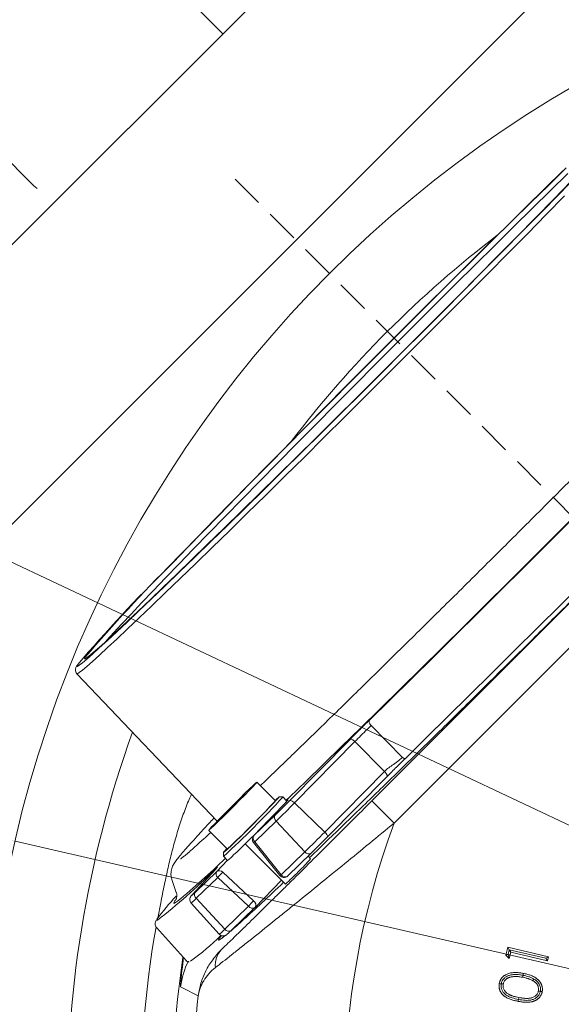
# Model space of a CAD drawing. Extents: x -3902 to -1359, y -1256 to 1991.
# Drawn here: x -3560 to -3457, y -623 to -436 of the extents above; entities that cross this region are included whole.
import ezdxf

# ---------------------------------------------------------------- set-up
doc = ezdxf.new("R2010")
doc.units = 0
doc.header["$LTSCALE"] = 5
doc.linetypes.add('HIDDEN', pattern=[1.905, 1.27, -0.635])
doc.layers.add('Bemaßungen(Brunner)', color=7, linetype='Continuous', lineweight=25)
doc.layers.add('SLD-0', color=7, linetype='Continuous')
doc.styles.add('Brunner 2014', font='arial.ttf', dxfattribs={"height": 35})
doc.dimstyles.new('Brunner 2014', dxfattribs={"dimscale": 5, "dimtxt": 35, "dimasz": 5, "dimexe": 3.175, "dimexo": 0, "dimgap": 0.762, "dimtad": 1, "dimdec": 0, "dimrnd": 1e-08, "dimtxsty": 'Brunner 2014', "dimcen": 0.09, "dimdle": 10, "dimclrd": 7, "dimclre": 7, "dimclrt": 7, "dimadec": 1, "dimazin": 2, "dimtfac": 0.666667, "dimtdec": 0, "dimtmove": 0, "dimatfit": 3, "dimldrblk": 'Filled-1', "dimfxl": 1, "dimtolj": 1, "dimlwd": 5, "dimlwe": 5, "dimarcsym": 0})
doc.dimstyles.new('STANDARD-Brunner-IIGroßer Text', dxfattribs={"dimscale": 5, "dimtxt": 35, "dimasz": 5, "dimexe": 3.175, "dimexo": 0, "dimgap": 0.762, "dimtad": 1, "dimdec": 0, "dimrnd": 1e-08, "dimtxsty": 'Brunner 2014', "dimcen": 0.09, "dimdle": 10, "dimclrd": 7, "dimclre": 7, "dimclrt": 7, "dimadec": 1, "dimazin": 2, "dimtfac": 0.666667, "dimtdec": 0, "dimtmove": 0, "dimatfit": 3, "dimldrblk": 'Filled-1', "dimfxl": 1, "dimtolj": 1, "dimlwd": 5, "dimlwe": 5, "dimarcsym": 0})

# ---------------------------------------------------------------- blocks, each defined once
blk = doc.blocks.new('*D128')
at = {"layer": 'Defpoints', "color": 0, "lineweight": 5, "transparency": 16777216}
for p in [(-3424.41, -604.04), (-3261.62, -680.84)]:
    blk.add_point(p, dxfattribs=at)
at = {"layer": 'SLD-0', "color": 7, "lineweight": 5, "transparency": 16777216}
for p, q in [((-3901.65, -378.9), (-3447.02, -593.37)), ((-3261.62, -680.84), (-3424.41, -604.04)), ((-3239.01, -691.5), (-3216.4, -702.17))]:
    blk.add_line(p, q, dxfattribs=at)
for points in [[(-3445.25, -589.6), (-3448.8, -597.14), (-3424.41, -604.04)], [(-3237.23, -687.74), (-3240.79, -695.27), (-3261.62, -680.84)]]:
    blk.add_solid(points, dxfattribs=at)
at = {"layer": 'SLD-0', "color": 1, "lineweight": 9, "transparency": 16777216, "insert": (-3880.49, -342.98), "char_height": 35, "attachment_point": 1, "rotation": 334.7438, "style": 'Brunner 2014'}
blk.add_mtext('\\A1;%%C160/180/200', dxfattribs=at)
blk = doc.blocks.new('Filled-1')
at = {"color": 0}
for p, q in [((0, 0), (-1, 0.1667)), ((-1, 0.1667), (-1, -0.1667)), ((-1, 0), (0, 0)), ((-1, -0.1667), (0, 0))]:
    blk.add_line(p, q, dxfattribs=at)
at = {"color": 0, "flags": 128}
blk.add_lwpolyline([(-1, -0.1667), (0, 0), (-1, 0.1667), (-1, -0.1667)], dxfattribs=at)
at = {"color": 0}
blk.add_solid([(-1, -0.1667), (0, 0), (-1, 0.1667), (-1, -0.1667)], dxfattribs=at)
blk = doc.blocks.new('*D127')
at = {"layer": 'Defpoints', "color": 0, "lineweight": 5, "transparency": 16777216}
for p in [(-3531.29, -635.71), (-3154.74, -649.16)]:
    blk.add_point(p, dxfattribs=at)
at = {"layer": 'SLD-0', "color": 7, "linetype": 'Continuous', "lineweight": 5, "transparency": 16777216}
for p, q in [((-3853.77, -624.19), (-3556.28, -634.82)), ((-3154.74, -649.16), (-3531.29, -635.71)), ((-3129.76, -650.06), (-3104.77, -650.95))]:
    blk.add_line(p, q, dxfattribs=at)
at = {"layer": 'SLD-0', "color": 7, "lineweight": 5, "transparency": 16777216}
for points in [[(-3556.13, -630.65), (-3556.43, -638.98), (-3531.29, -635.71)], [(-3129.61, -645.89), (-3129.9, -654.22), (-3154.74, -649.16)]]:
    blk.add_solid(points, dxfattribs=at)
at = {"layer": 'SLD-0', "color": 7, "lineweight": 9, "transparency": 16777216, "insert": (-3848.48, -582.85), "char_height": 35, "attachment_point": 1, "rotation": 357.954, "style": 'Brunner 2014'}
blk.add_mtext('\\A1;∅377', dxfattribs=at)
blk = doc.blocks.new('*D105')
at = {"layer": 'Bemaßungen(Brunner)', "color": 7, "linetype": 'Continuous', "lineweight": 5, "transparency": 16777216}
for p, q in [((-3837.55, -528.86), (-3585.7, -586.7)), ((-3124.7, -692.58), (-3561.33, -592.3)), ((-3100.33, -698.18), (-3075.97, -703.77))]:
    blk.add_line(p, q, dxfattribs=at)
at = {"layer": 'Bemaßungen(Brunner)', "color": 7, "lineweight": 5, "transparency": 16777216}
for points in [[(-3584.76, -582.64), (-3586.63, -590.76), (-3561.33, -592.3)], [(-3099.4, -694.11), (-3101.27, -702.24), (-3124.7, -692.58)]]:
    blk.add_solid(points, dxfattribs=at)
at = {"layer": 'Defpoints', "color": 0, "lineweight": 5, "transparency": 16777216}
for p in [(-3561.33, -592.3), (-3124.7, -692.58)]:
    blk.add_point(p, dxfattribs=at)
at = {"layer": 'Bemaßungen(Brunner)', "color": 7, "lineweight": 9, "transparency": 16777216, "insert": (-3772.49, -520.55), "char_height": 35, "attachment_point": 5, "rotation": 347.0649, "style": 'Brunner 2014'}
blk.add_mtext('\\A1;∅448', dxfattribs=at)

msp = doc.modelspace()

# ---------------------------------------------------------------- linework, layer by layer
at = {"color": 7, "linetype": 'Continuous', "lineweight": 9}
for p, q in [((-3621.71, -538.32), (-3464.69, -381.29)), ((-3430.49, -400.4), (-3578.1, -548.01)), ((-3521.72, -438.33), (-3557.08, -402.97)), ((-3557.79, -467.32), (-3582.53, -442.57)), ((-3557.79, -467.32), (-3557.13, -467.87)), ((-3493.3, -584.59), (-3400.86, -492.15)), ((-3396.62, -496.4), (-3489.06, -588.83)), ((-3493.3, -584.59), (-3489.06, -588.83)), ((-3534.15, -606.95), (-3533.58, -604.01)), ((-3533.58, -604.01), (-3533.5, -603.64)), ((-3467.75, -614.02), (-3467.39, -612.5)), ((-3467.39, -612.5), (-3459.64, -614.33)), ((-3467.1, -612.97), (-3467.39, -612.5)), ((-3467.32, -613.9), (-3467.1, -612.97)), ((-3467.1, -612.97), (-3467.1, -612.97)), ((-3460.11, -614.62), (-3467.1, -612.97)), ((-3467.1, -612.97), (-3466.81, -613.44)), ((-3466.81, -613.44), (-3467.1, -614.66)), ((-3459.82, -615.1), (-3466.81, -613.44)), ((-3528.68, -615.12), (-3528.68, -615.12)), ((-3467.32, -613.9), (-3467.75, -614.02)), ((-3467.1, -614.66), (-3467.75, -614.02)), ((-3467.32, -613.9), (-3467.1, -614.66)), ((-3460.11, -614.62), (-3459.64, -614.33)), ((-3460.11, -614.62), (-3459.82, -615.1)), ((-3459.64, -614.33), (-3459.82, -615.1)), ((-3464.47, -617.86), (-3464.46, -617.87)), ((-3465.32, -622.46), (-3465.34, -622.45))]:
    msp.add_line(p, q, dxfattribs=at)
at = {"color": 1, "linetype": 'Continuous', "lineweight": 9}
for p, q in [((-3549.55, -560.35), (-3522.8, -588.47)), ((-3493.44, -570.22), (-3487.46, -576.3)), ((-3509, -584.58), (-3497.47, -572.88)), ((-3496.52, -573.29), (-3508.06, -584.99)), ((-3490.9, -579), (-3496.52, -573.29)), ((-3502.28, -590.54), (-3490.9, -579)), ((-3490.43, -579.99), (-3501.82, -591.54)), ((-3511.7, -584.56), (-3515.23, -581.03)), ((-3517.92, -583.77), (-3517.92, -583.77)), ((-3517.62, -583.39), (-3517.62, -583.39)), ((-3519.53, -585.24), (-3519.46, -585.32)), ((-3519.26, -584.98), (-3519.19, -585.05)), ((-3518.18, -584), (-3518.16, -584.01)), ((-3510.29, -583.86), (-3510.99, -583.86)), ((-3509.51, -584.63), (-3510.28, -583.86)), ((-3509.38, -584.52), (-3509.38, -584.53)), ((-3502.28, -590.54), (-3508.06, -584.99)), ((-3521.56, -587.3), (-3521.55, -587.31)), ((-3521.45, -587.28), (-3521.48, -587.25)), ((-3515.81, -591.22), (-3511.71, -587.27)), ((-3522.13, -587.95), (-3522.12, -587.95)), ((-3512.93, -588.24), (-3515.82, -591.23)), ((-3512.91, -588.22), (-3515.81, -591.22)), ((-3511.53, -588.45), (-3515.63, -592.4)), ((-3506.08, -594.32), (-3511.53, -588.45)), ((-3524.42, -590.22), (-3520.89, -593.76)), ((-3515.82, -591.23), (-3515.81, -591.22)), ((-3517.48, -592.79), (-3509.79, -600.47)), ((-3515.88, -592.55), (-3510.86, -598.84)), ((-3515.63, -592.4), (-3510.61, -598.68)), ((-3521.6, -594.46), (-3521.6, -595.17)), ((-3510.61, -598.68), (-3506.08, -594.32)), ((-3509.38, -598.93), (-3504.86, -594.56)), ((-3504.86, -594.56), (-3504.85, -594.55)), ((-3522.88, -598.05), (-3520.83, -595.93)), ((-3521.6, -595.17), (-3520.82, -595.95)), ((-3504.98, -595.66), (-3505.48, -595.16)), ((-3523.09, -597.62), (-3527.6, -602.54)), ((-3523.06, -597.59), (-3527.57, -602.51)), ((-3526.97, -602.01), (-3522.88, -598.05)), ((-3523.09, -597.62), (-3523.06, -597.59)), ((-3521.74, -598.2), (-3515.86, -603.65)), ((-3531.44, -599.58), (-3530.61, -602.07)), ((-3522.7, -599.23), (-3526.79, -603.18)), ((-3516.82, -604.69), (-3522.7, -599.23)), ((-3515.58, -604.91), (-3510.55, -599.71)), ((-3527.6, -602.54), (-3527.57, -602.51)), ((-3530.75, -603.51), (-3530.86, -603.66)), ((-3527.77, -604.08), (-3522.41, -610.03)), ((-3521.34, -609.05), (-3526.79, -603.18)), ((-3521.34, -609.05), (-3516.82, -604.69)), ((-3520.12, -609.3), (-3515.6, -604.93)), ((-3515.59, -604.92), (-3515.6, -604.93)), ((-3515.58, -604.91), (-3515.59, -604.92)), ((-3534.38, -608.76), (-3528.68, -615.12)), ((-3519.7, -608.89), (-3519.66, -608.93))]:
    msp.add_line(p, q, dxfattribs=at)
at = {"color": 1, "linetype": 'Continuous', "lineweight": 9, "flags": 128}
for points in [[(-3549.47, -558.96), (-3549.44, -558.95), (-3549.1, -558.74), (-3548.51, -558.28), (-3547.67, -557.58), (-3546.59, -556.64), (-3545.28, -555.45), (-3543.74, -554.04), (-3541.97, -552.39), (-3539.99, -550.53), (-3537.79, -548.45), (-3535.4, -546.16), (-3532.81, -543.68), (-3530.05, -541.01), (-3527.12, -538.17), (-3524.02, -535.16), (-3520.79, -532), (-3517.42, -528.71), (-3513.93, -525.28), (-3510.34, -521.75), (-3506.66, -518.11), (-3502.9, -514.4), (-3499.09, -510.61), (-3495.22, -506.77), (-3491.33, -502.9), (-3487.43, -499), (-3483.53, -495.09), (-3479.65, -491.2), (-3475.8, -487.33), (-3472, -483.5), (-3468.26, -479.73), (-3464.61, -476.03), (-3461.04, -472.41), (-3457.59, -468.9), (-3454.26, -465.5)], [(-3456.91, -464.5), (-3460.34, -467.86), (-3463.89, -471.35), (-3467.52, -474.93), (-3471.24, -478.61), (-3475.03, -482.36), (-3478.87, -486.18), (-3482.75, -490.04), (-3486.65, -493.92), (-3490.55, -497.83), (-3494.45, -501.73), (-3498.32, -505.61), (-3502.14, -509.46), (-3505.91, -513.27), (-3509.61, -517.01), (-3513.22, -520.67), (-3516.73, -524.23), (-3520.12, -527.69), (-3523.39, -531.03), (-3526.51, -534.23), (-3529.48, -537.29), (-3532.28, -540.18)], [(-3456.22, -463.88), (-3459.58, -467.18), (-3463.07, -470.6), (-3466.67, -474.14), (-3470.35, -477.77), (-3474.1, -481.49), (-3477.92, -485.28), (-3481.78, -489.11), (-3485.66, -492.99), (-3489.55, -496.88), (-3493.44, -500.77), (-3497.3, -504.65), (-3501.13, -508.49), (-3504.9, -512.29), (-3508.6, -516.03), (-3512.21, -519.7), (-3515.72, -523.26), (-3519.12, -526.72), (-3522.38, -530.06), (-3525.5, -533.26), (-3528.46, -536.31), (-3531.26, -539.2)], [(-3455.9, -464.96), (-3459.23, -468.22), (-3462.67, -471.61), (-3466.22, -475.11), (-3469.86, -478.7), (-3473.58, -482.37), (-3477.34, -486.11), (-3481.16, -489.9), (-3484.99, -493.73), (-3488.84, -497.57), (-3492.68, -501.42), (-3496.5, -505.25), (-3500.28, -509.06), (-3504.01, -512.81), (-3507.66, -516.51), (-3511.23, -520.13), (-3514.7, -523.65), (-3518.06, -527.07), (-3521.28, -530.37), (-3524.37, -533.53), (-3527.3, -536.54), (-3530.06, -539.4)], [(-3548.05, -557.54), (-3547.96, -557.5), (-3547.55, -557.23), (-3546.89, -556.7), (-3545.98, -555.92), (-3544.82, -554.9), (-3543.43, -553.63), (-3541.81, -552.13), (-3539.96, -550.4), (-3537.89, -548.45), (-3535.61, -546.28), (-3533.14, -543.91), (-3530.47, -541.35), (-3527.63, -538.6), (-3524.62, -535.68), (-3521.45, -532.6), (-3518.15, -529.37), (-3514.72, -526), (-3511.18, -522.52), (-3507.54, -518.93), (-3503.82, -515.25), (-3500.03, -511.5), (-3496.19, -507.68), (-3492.32, -503.83), (-3488.43, -499.95), (-3484.54, -496.05), (-3480.66, -492.17), (-3476.81, -488.3), (-3473.01, -484.47), (-3469.28, -480.7), (-3465.62, -477), (-3462.05, -473.38), (-3458.6, -469.87), (-3455.27, -466.47)], [(-3549.55, -560.35), (-3549.46, -560.35), (-3549.11, -560.13), (-3548.51, -559.67), (-3547.67, -558.96), (-3546.58, -558), (-3545.25, -556.81), (-3543.69, -555.38), (-3541.9, -553.71), (-3539.89, -551.82), (-3537.68, -549.72), (-3535.25, -547.41), (-3532.64, -544.9), (-3529.84, -542.2), (-3526.88, -539.33), (-3523.75, -536.29), (-3520.47, -533.09), (-3517.07, -529.76), (-3513.54, -526.29), (-3509.91, -522.72), (-3506.18, -519.04), (-3502.38, -515.28), (-3498.52, -511.45), (-3494.62, -507.57), (-3490.68, -503.65), (-3486.73, -499.71), (-3482.79, -495.76), (-3478.86, -491.82), (-3474.97, -487.9), (-3471.12, -484.03), (-3467.35, -480.21), (-3463.65, -476.47), (-3460.05, -472.81), (-3456.55, -469.26)], [(-3509.62, -584.47), (-3509, -583.87), (-3505.85, -580.83), (-3502.54, -577.61), (-3499.07, -574.24), (-3495.46, -570.71), (-3491.72, -567.05), (-3487.86, -563.26), (-3483.9, -559.36), (-3479.85, -555.36), (-3475.71, -551.28), (-3471.51, -547.11), (-3467.27, -542.89), (-3462.98, -538.63), (-3458.67, -534.33), (-3454.35, -530.02)], [(-3493.77, -569.19), (-3489.83, -565.32), (-3485.77, -561.33), (-3481.63, -557.24), (-3477.4, -553.06), (-3473.1, -548.8), (-3468.75, -544.48), (-3464.35, -540.11), (-3459.94, -535.71), (-3455.51, -531.28)], [(-3530.06, -539.4), (-3532.64, -542.08), (-3535.03, -544.57), (-3537.22, -546.87), (-3539.2, -548.97), (-3540.97, -550.85), (-3542.51, -552.51), (-3543.82, -553.95), (-3544, -554.15)], [(-3486.91, -576.5), (-3482.94, -572.59), (-3478.85, -568.57), (-3474.67, -564.45), (-3470.41, -560.23), (-3466.08, -555.94), (-3461.69, -551.59), (-3457.26, -547.19), (-3452.81, -542.75)], [(-3547.98, -557.21), (-3548.04, -557.31), (-3548.13, -557.53), (-3548.05, -557.54)], [(-3549.37, -558.59), (-3549.39, -558.63), (-3549.54, -558.91), (-3549.47, -558.96)], [(-3493.44, -570.22), (-3493.56, -570.07), (-3493.67, -569.93), (-3493.75, -569.78), (-3493.81, -569.63), (-3493.84, -569.49), (-3493.85, -569.37), (-3493.82, -569.27), (-3493.77, -569.19)], [(-3496.52, -573.29), (-3496.66, -573.17), (-3496.8, -573.06), (-3496.95, -572.97), (-3497.08, -572.9), (-3497.21, -572.85), (-3497.31, -572.83), (-3497.4, -572.84), (-3497.47, -572.88)], [(-3523.33, -589.02), (-3522.55, -588.21), (-3521.62, -587.27), (-3520.59, -586.23), (-3519.53, -585.17), (-3518.48, -584.12), (-3517.5, -583.16), (-3516.65, -582.33), (-3515.97, -581.68), (-3515.5, -581.24), (-3515.26, -581.04), (-3515.27, -581.09), (-3515.52, -581.38), (-3516.01, -581.89), (-3516.7, -582.61), (-3517.56, -583.5), (-3518.54, -584.49), (-3519.59, -585.55), (-3520.66, -586.61), (-3521.68, -587.62), (-3522.6, -588.52), (-3523.37, -589.27), (-3523.95, -589.82), (-3524.31, -590.14), (-3524.42, -590.22), (-3524.29, -590.05), (-3523.92, -589.64), (-3523.33, -589.02)], [(-3517.53, -583.31), (-3517.75, -583.54), (-3517.94, -583.73), (-3518.07, -583.87), (-3518.15, -583.96), (-3518.18, -584), (-3518.15, -583.98), (-3518.06, -583.9), (-3517.92, -583.77)], [(-3518.1, -583.95), (-3518.05, -583.91), (-3518.01, -583.86), (-3517.96, -583.82), (-3517.93, -583.78), (-3517.91, -583.76), (-3517.9, -583.75), (-3517.9, -583.75), (-3517.92, -583.77)], [(-3517.53, -583.31), (-3517.5, -583.27), (-3517.48, -583.25), (-3517.47, -583.24), (-3517.48, -583.25), (-3517.5, -583.27), (-3517.53, -583.3), (-3517.58, -583.34), (-3517.62, -583.39)], [(-3520.94, -593.71), (-3521.32, -594.12), (-3521.57, -594.41), (-3521.57, -594.45), (-3521.32, -594.24), (-3520.84, -593.8), (-3520.15, -593.14), (-3519.27, -592.29), (-3518.26, -591.3), (-3517.15, -590.2), (-3516.01, -589.06), (-3514.88, -587.92), (-3513.81, -586.84), (-3512.86, -585.87), (-3512.07, -585.05), (-3511.48, -584.43), (-3511.11, -584.02), (-3510.99, -583.86), (-3511.11, -583.94), (-3511.48, -584.27), (-3511.74, -584.52)], [(-3509.31, -584.45), (-3509.45, -584.61), (-3509.69, -584.88)], [(-3509.54, -584.6), (-3509.35, -584.43), (-3509.28, -584.38)], [(-3509.28, -584.38), (-3509.26, -584.38), (-3509.31, -584.45)], [(-3508.06, -584.99), (-3508.2, -584.87), (-3508.34, -584.76), (-3508.48, -584.67), (-3508.62, -584.6), (-3508.74, -584.55), (-3508.85, -584.53), (-3508.94, -584.54), (-3509, -584.58)], [(-3521.74, -587.48), (-3521.6, -587.35), (-3521.51, -587.28), (-3521.48, -587.25), (-3521.5, -587.29), (-3521.59, -587.38), (-3521.72, -587.53), (-3521.9, -587.72), (-3522.13, -587.95)], [(-3521.74, -587.48), (-3521.76, -587.5), (-3521.76, -587.5), (-3521.75, -587.49), (-3521.73, -587.47), (-3521.69, -587.43), (-3521.65, -587.39), (-3521.6, -587.34), (-3521.56, -587.3)], [(-3522.03, -587.86), (-3522.08, -587.91), (-3522.12, -587.95), (-3522.15, -587.98), (-3522.18, -588), (-3522.18, -588.01), (-3522.18, -588), (-3522.16, -587.98), (-3522.13, -587.95)], [(-3502.28, -590.54), (-3502.14, -590.69), (-3502.02, -590.84), (-3501.91, -590.99), (-3501.84, -591.14), (-3501.78, -591.27), (-3501.76, -591.38), (-3501.77, -591.47), (-3501.82, -591.54)], [(-3527.57, -602.51), (-3527.67, -602.62), (-3527.73, -602.69), (-3527.73, -602.7), (-3527.68, -602.66), (-3527.57, -602.57), (-3527.42, -602.43), (-3527.31, -602.33)], [(-3527.31, -602.33), (-3527.22, -602.24), (-3526.97, -602.01)], [(-3530.86, -603.66), (-3530.88, -603.68), (-3531.08, -604.04), (-3531.04, -604.15), (-3530.75, -604), (-3530.38, -603.75)]]:
    msp.add_lwpolyline(points, dxfattribs=at)
at = {"color": 7, "linetype": 'Continuous', "lineweight": 9, "flags": 128}
for points in [[(-3534.29, -607.19), (-3534.31, -607.23), (-3534.32, -607.4), (-3534.18, -607.36)], [(-3464.47, -617.86), (-3464.46, -617.82), (-3464.44, -617.68), (-3464.4, -617.5)], [(-3468.64, -619.5), (-3468.69, -619.49), (-3468.83, -619.46), (-3469.01, -619.43)], [(-3468.63, -619.47), (-3468.58, -619.48), (-3468.45, -619.51), (-3468.26, -619.54)], [(-3464.46, -617.87), (-3464.46, -617.91), (-3464.49, -618.05), (-3464.52, -618.23)], [(-3462.39, -618.58), (-3462.41, -618.62), (-3462.48, -618.74), (-3462.58, -618.9)], [(-3526.42, -621.78), (-3526.92, -621.53), (-3528.91, -620.5), (-3529.77, -620.05)], [(-3461.17, -620.88), (-3461.2, -620.88), (-3461.34, -620.85), (-3461.52, -620.81)], [(-3461.17, -620.91), (-3461.14, -620.92), (-3461, -620.94), (-3460.82, -620.97)], [(-3465.34, -622.45), (-3465.35, -622.5), (-3465.37, -622.64), (-3465.41, -622.82)], [(-3465.32, -622.46), (-3465.31, -622.41), (-3465.29, -622.27), (-3465.25, -622.09)]]:
    msp.add_lwpolyline(points, dxfattribs=at)
at = {"color": 7, "linetype": 'Continuous', "lineweight": 9}
msp.add_circle((-3343.02, -642.44), 224, dxfattribs=at)
for centre, radius, start, end in [((-3343.02, -642.44), 208.36, 127.3323, 142.6677), ((-3343.02, -642.44), 155.57, 159.8448, 110.1552), ((-3343.02, -642.44), 208.36, 160.099, 181.5202), ((-3343.02, -642.44), 194.4, 169.9973, 181.2698), ((-3518.72, -615.96), 4.45, 137.0668, 185.5571), ((-3343.02, -642.44), 188.4, 171.4452, 181.2698), ((-3514.88, -621.84), 15, 153.4624, 173.1575), ((-3343.02, -642.44), 184.56, 173.5747, 181.8004)]:
    msp.add_arc(centre, radius, start, end, dxfattribs=at)
at = {"color": 1, "linetype": 'Continuous', "lineweight": 9}
for centre, radius, start, end in [((-3319.81, -754.56), 301.83, 134.7427, 139.5135), ((-3330.18, -742.56), 285.99, 134.676, 139.6012), ((-3546.12, -555.64), 39.78, 312.4719, 315.7658), ((-3636.95, -468.51), 171.32, 312.3239, 317.6761), ((-3583.41, -524.15), 88.39, 314.4001, 316.2726), ((-3612.53, -492.93), 136.25, 312.2656, 317.7344), ((-3456.2, -647.15), 88.46, 134.4011, 136.2722), ((-3667.03, -439.06), 214.49, 313.396, 317.258), ((-3515.15, -589.39), 6.03, 133.0096, 136.5869), ((-3631.01, -464.41), 171.25, 314.1583, 315.4361), ((-3664.49, -430.93), 219.56, 314.1578, 315.4366), ((-3493.53, -615.61), 39.78, 132.4718, 135.7658), ((-3524.51, -581.86), 6.03, 313.0097, 316.5869), ((-3510.97, -587.76), 0.893, 146.8045, 230.5132), ((-3515.1, -591.93), 1, 135.9998, 218.6397), ((-3515.06, -591.71), 0.893, 146.805, 230.5128), ((-3673.17, -422.25), 239.84, 314.1576, 315.4368), ((-3516.12, -591.86), 0.731, 289.4823, 312.8806), ((-3638.35, -457.07), 191.63, 314.1584, 315.436), ((-3527.09, -587.81), 10.28, 307.6261, 316.2634), ((-3505.34, -593.8), 0.899, 214.6093, 302.4227), ((-3633.15, -479.98), 160.87, 309.7041, 314.0841), ((-3536.63, -567.46), 42.39, 313.7011, 318.2986), ((-3604.91, -516.72), 114.97, 307.9647, 315.1707), ((-3522.81, -598.33), 0.788, 135.8943, 167.4219), ((-3522.13, -598.54), 0.893, 146.8043, 230.5129), ((-3522.39, -598.78), 0.875, 41.7629, 123.775), ((-3515.71, -604.76), 8.91, 132.5833, 141.6613), ((-3511.1, -598.15), 0.731, 289.4823, 312.8806), ((-3510.08, -598.21), 1, 218.6397, 314.0002), ((-3509.87, -598.17), 0.899, 214.6098, 302.4221), ((-3543.24, -563.39), 49.94, 312.0491, 315.9512), ((-3526.23, -602.5), 0.893, 146.8036, 230.5142), ((-3503.59, -629.09), 37.72, 135.7819, 144.4972), ((-3534.19, -596.11), 10.23, 308.8676, 316.3006), ((-3509.83, -610.21), 8.91, 132.5824, 141.6622), ((-3516.35, -604.43), 0.916, 328.1495, 57.5955), ((-3516.08, -604.18), 0.899, 214.6096, 302.4231), ((-3529.43, -601.33), 11.18, 308.8687, 316.3003), ((-3520.6, -608.54), 0.899, 214.6091, 302.4236), ((-3558.55, -572.81), 52.28, 305.9196, 314.1973)]:
    msp.add_arc(centre, radius, start, end, dxfattribs=at)
for points, knots in [([(-3389.8, -455.69), (-3389.8, -455.69), (-3389.79, -455.67), (-3389.88, -455.81), (-3390.13, -456.13), (-3390.59, -456.69), (-3391.3, -457.51), (-3392.24, -458.58), (-3393.42, -459.88), (-3394.83, -461.41), (-3396.44, -463.15), (-3398.27, -465.1), (-3400.29, -467.24), (-3402.5, -469.56), (-3404.9, -472.07), (-3407.47, -474.74), (-3410.21, -477.58), (-3413.11, -480.57), (-3416.16, -483.71), (-3419.34, -486.97), (-3422.66, -490.36), (-3426.09, -493.86), (-3429.63, -497.46), (-3433.27, -501.15), (-3436.99, -504.92), (-3440.78, -508.75), (-3444.64, -512.64), (-3448.54, -516.57), (-3452.48, -520.52), (-3456.44, -524.49), (-3460.41, -528.47), (-3464.39, -532.43), (-3468.34, -536.38), (-3472.28, -540.28), (-3476.17, -544.15), (-3480.01, -547.95), (-3483.79, -551.68), (-3487.49, -555.33), (-3491.1, -558.88), (-3494.62, -562.33), (-3498.02, -565.66), (-3501.31, -568.87), (-3504.46, -571.94), (-3507.47, -574.86), (-3510.33, -577.62), (-3512.71, -579.9), (-3514.06, -581.19), (-3514.57, -581.69)], [0, 0, 0, 0, 0.002904, 0.015257, 0.031238, 0.050389, 0.071612, 0.093932, 0.116789, 0.139915, 0.163185, 0.186537, 0.209939, 0.233373, 0.256828, 0.280298, 0.303779, 0.327267, 0.350762, 0.37426, 0.397763, 0.421268, 0.444775, 0.468284, 0.491794, 0.515305, 0.538817, 0.56233, 0.585843, 0.609357, 0.632871, 0.656385, 0.679898, 0.703412, 0.726925, 0.750437, 0.773949, 0.79746, 0.82097, 0.844478, 0.867984, 0.891489, 0.91499, 0.938488, 0.961981, 0.985468, 1, 1, 1, 1]), ([(-3447.13, -538.32), (-3449.74, -540.93), (-3454.95, -546.14), (-3462.88, -554.01), (-3470.8, -561.86), (-3478.61, -569.57), (-3486.04, -576.86), (-3493, -583.65), (-3499.32, -589.78), (-3503.41, -593.72), (-3505.14, -595.37), (-3505.21, -595.44)], [0, 0, 0, 0, 0.118495, 0.236994, 0.363218, 0.489844, 0.616066, 0.742192, 0.868715, 0.994832, 1, 1, 1, 1]), ([(-3549.48, -558.73), (-3549.49, -558.75), (-3549.59, -558.87), (-3549.66, -559.01), (-3549.78, -559.24), (-3549.84, -559.51), (-3549.84, -559.95), (-3549.64, -560.21), (-3549.55, -560.32)], [0, 0, 0, 0, 0.05863, 0.413356, 0.618954, 0.789378, 0.911685, 1, 1, 1, 1]), ([(-3493.77, -569.19), (-3494.07, -569.48), (-3494.8, -570.2), (-3496.11, -571.51), (-3497.02, -572.42), (-3497.47, -572.88)], [0, 0, 0, 0, 0.257917, 0.630908, 1, 1, 1, 1]), ([(-3496.52, -573.29), (-3496.15, -572.91), (-3495.39, -572.14), (-3494.3, -571.06), (-3493.69, -570.46), (-3493.44, -570.22)], [0, 0, 0, 0, 0.369107, 0.74208, 1, 1, 1, 1]), ([(-3490.9, -579), (-3490.63, -578.75), (-3490.12, -578.27), (-3489.12, -577.6), (-3488.2, -576.95), (-3487.68, -576.5), (-3487.46, -576.3)], [0, 0, 0, 0, 0.251002, 0.489211, 0.783784, 1, 1, 1, 1]), ([(-3486.91, -576.5), (-3486.93, -576.51), (-3486.95, -576.53), (-3487.01, -576.54), (-3487.07, -576.54), (-3487.15, -576.52), (-3487.22, -576.48), (-3487.3, -576.43), (-3487.38, -576.37), (-3487.43, -576.33), (-3487.46, -576.3)], [0, 0, 0, 0, 0.1250037, 0.250011, 0.3750056, 0.4999918, 0.6250046, 0.7500012, 0.8749931, 1, 1, 1, 1]), ([(-3490.43, -579.99), (-3490.12, -579.68), (-3489.53, -579.08), (-3488.29, -577.85), (-3487.47, -577.04), (-3486.91, -576.5)], [0, 0, 0, 0, 0.260918, 0.503068, 1, 1, 1, 1]), ([(-3490.9, -579), (-3490.85, -579.05), (-3490.76, -579.14), (-3490.63, -579.29), (-3490.53, -579.45), (-3490.45, -579.59), (-3490.4, -579.73), (-3490.38, -579.84), (-3490.38, -579.93), (-3490.42, -579.97), (-3490.43, -579.99)], [0, 0, 0, 0, 0.125004, 0.249999, 0.375007, 0.499998, 0.625, 0.750003, 0.875002, 1, 1, 1, 1]), ([(-3523.39, -587.85), (-3523.42, -587.88), (-3524.08, -588.57), (-3525.17, -589.76), (-3526.66, -591.37), (-3527.92, -592.77), (-3528.98, -593.97), (-3529.84, -594.98), (-3530.51, -595.81), (-3530.9, -596.33), (-3531.19, -596.83), (-3531.37, -597.21), (-3531.53, -597.67), (-3531.62, -598.28), (-3531.64, -598.93), (-3531.49, -599.35), (-3531.44, -599.5)], [0, 0, 0, 0, 0.005343, 0.123514, 0.241911, 0.36068, 0.480116, 0.600885, 0.724847, 0.84608, 0.888248, 0.920451, 0.944616, 0.966725, 0.988555, 1, 1, 1, 1]), ([(-3524.03, -590.61), (-3524.49, -591.04), (-3525.49, -591.96), (-3526.76, -593.11), (-3527.9, -594.12), (-3528.76, -594.86), (-3529.36, -595.35), (-3529.67, -595.59), (-3529.81, -595.68), (-3529.77, -595.66), (-3529.77, -595.66)], [0, 0, 0, 0, 0.14377, 0.310662, 0.476552, 0.640532, 0.783137, 0.906815, 0.998806, 1, 1, 1, 1]), ([(-3523.06, -597.59), (-3522.97, -597.49), (-3522.73, -597.23), (-3522.77, -597.22), (-3523.17, -597.59), (-3523.37, -597.78)], [0, 0, 0, 0, 0.254289, 0.627147, 1, 1, 1, 1]), ([(-3522.89, -597.4), (-3522.89, -597.4), (-3522.88, -597.39), (-3522.94, -597.46), (-3523.02, -597.55), (-3523.12, -597.66), (-3523.14, -597.68)], [0, 0, 0, 0, 0.0006093, 0.3200018, 0.886234, 1, 1, 1, 1]), ([(-3510.13, -600.13), (-3511.57, -601.49), (-3514.49, -604.25), (-3517.76, -607.24), (-3519.68, -608.98), (-3520.22, -609.42), (-3520.22, -609.43)], [0, 0, 0, 0, 0.327308, 0.662426, 0.997404, 1, 1, 1, 1]), ([(-3530.64, -602.03), (-3530.62, -602.07), (-3530.5, -602.3), (-3530.51, -602.7), (-3530.54, -603.08), (-3530.62, -603.33), (-3530.68, -603.46), (-3530.69, -603.47), (-3530.69, -603.47)], [0, 0, 0, 0, 0.026395, 0.172535, 0.323791, 0.49986, 0.727931, 1, 1, 1, 1]), ([(-3527.6, -602.54), (-3527.65, -602.59), (-3527.72, -602.67), (-3527.79, -602.75), (-3527.85, -602.84), (-3527.93, -602.97), (-3528.01, -603.16), (-3528.04, -603.42), (-3527.99, -603.73), (-3527.89, -603.97), (-3527.78, -604.06), (-3527.76, -604.08)], [0, 0, 0, 0, 0.223758, 0.36542, 0.450854, 0.509936, 0.596156, 0.703074, 0.830464, 0.973311, 1, 1, 1, 1]), ([(-3534.47, -607.44), (-3534.48, -607.46), (-3534.52, -607.53), (-3534.59, -607.69), (-3534.65, -607.96), (-3534.64, -608.39), (-3534.44, -608.63), (-3534.36, -608.72)], [0, 0, 0, 0, 0.103753, 0.414738, 0.681513, 0.878376, 1, 1, 1, 1]), ([(-3522.4, -610.02), (-3522.38, -610.05), (-3522.29, -610.18), (-3522.05, -610.3), (-3521.77, -610.37), (-3521.52, -610.36), (-3521.33, -610.31), (-3521.19, -610.25), (-3521.1, -610.2), (-3521.04, -610.15), (-3520.95, -610.08), (-3520.8, -609.94), (-3520.51, -609.68), (-3520.23, -609.4), (-3520.12, -609.3)], [0, 0, 0, 0, 0.024781, 0.108664, 0.175103, 0.231048, 0.278433, 0.316305, 0.345773, 0.378305, 0.434672, 0.596807, 0.848579, 1, 1, 1, 1]), ([(-3522.03, -610.87), (-3522.25, -611.02), (-3522.76, -611.36), (-3522.46, -610.9), (-3522.29, -610.64)], [0, 0, 0, 0, 0.428227, 1, 1, 1, 1]), ([(-3522.29, -610.64), (-3522.29, -610.63), (-3522.28, -610.59), (-3522.14, -610.44), (-3522.03, -610.3)], [0, 0, 0, 0, 0.100129, 1, 1, 1, 1]), ([(-3521.25, -610.27), (-3521.48, -610.47), (-3521.88, -610.8), (-3521.98, -610.85), (-3522.03, -610.87)], [0, 0, 0, 0, 0.571912, 1, 1, 1, 1]), ([(-3521.76, -610.65), (-3521.81, -610.68), (-3521.87, -610.72), (-3521.84, -610.7), (-3521.84, -610.7)], [0, 0, 0, 0, 0.987317, 1, 1, 1, 1]), ([(-3528.71, -615.06), (-3528.71, -615.08), (-3528.67, -615.2), (-3528.31, -615.33), (-3528.18, -615.3), (-3528.13, -615.29), (-3528.13, -615.29)], [0, 0, 0, 0, 0.053975, 0.528914, 0.987177, 1, 1, 1, 1])]:
    msp.add_open_spline(points, degree=3, knots=knots, dxfattribs=at)
at = {"color": 7, "linetype": 'Continuous', "lineweight": 9}
for points, knots in [([(-3527.69, -583.33), (-3527.89, -583.77), (-3528.53, -585.14), (-3529.42, -587.57), (-3530.45, -590.66), (-3531.33, -593.83), (-3532.1, -596.99), (-3532.81, -600.24), (-3533.26, -602.45), (-3533.5, -603.64)], [0, 0, 0, 0, 0.0680389, 0.2137858, 0.3672827, 0.528836, 0.6794714, 0.8279811, 1, 1, 1, 1]), ([(-3521.97, -612.93), (-3521.57, -612.55), (-3521.14, -612.13), (-3520.22, -611.25), (-3519.73, -610.77), (-3518.71, -609.78), (-3518.17, -609.26), (-3517.08, -608.19), (-3516.52, -607.64), (-3514.81, -605.96), (-3513.63, -604.8), (-3511.81, -603), (-3511.19, -602.4), (-3509.95, -601.17), (-3509.32, -600.54), (-3507.42, -598.67), (-3506.15, -597.41), (-3503.61, -594.88), (-3502.33, -593.6), (-3498.48, -589.77), (-3495.89, -587.19), (-3493.3, -584.59)], [0, 0, 0, 0, 0.0625, 0.0625, 0.125, 0.125, 0.1875, 0.1875, 0.25, 0.25, 0.375, 0.375, 0.4375, 0.4375, 0.5, 0.5, 0.625, 0.625, 0.75, 0.75, 1, 1, 1, 1]), ([(-3489.06, -588.83), (-3492.21, -591.44), (-3495.35, -594.01), (-3500.01, -597.81), (-3501.56, -599.07), (-3504.64, -601.57), (-3506.17, -602.81), (-3508.44, -604.65), (-3509.2, -605.26), (-3510.68, -606.45), (-3511.41, -607.04), (-3513.56, -608.77), (-3514.95, -609.89), (-3516.94, -611.48), (-3517.59, -612), (-3518.53, -612.75), (-3518.85, -613), (-3519.46, -613.48), (-3519.75, -613.72), (-3521.21, -614.87), (-3522.25, -615.69), (-3523.14, -616.39)], [0, 0, 0, 0, 0.25, 0.25, 0.375, 0.375, 0.5, 0.5, 0.5625, 0.5625, 0.625, 0.625, 0.75, 0.75, 0.8125, 0.8125, 0.84375, 0.84375, 0.875, 0.875, 1, 1, 1, 1]), ([(-3521.97, -612.93), (-3522.6, -613.54), (-3523.16, -614.19), (-3524.16, -615.56), (-3524.6, -616.28), (-3525.35, -617.79), (-3525.66, -618.56), (-3526.02, -619.76), (-3526.12, -620.16), (-3526.25, -620.76), (-3526.29, -620.97), (-3526.36, -621.37), (-3526.39, -621.58), (-3526.42, -621.78)], [0, 0, 0, 0, 0.25, 0.25, 0.5, 0.5, 0.75, 0.75, 0.875, 0.875, 0.9375, 0.9375, 1, 1, 1, 1]), ([(-3529.77, -620.05), (-3529.78, -619.99), (-3529.8, -619.86), (-3529.76, -619.27), (-3529.69, -618.52), (-3529.59, -617.54), (-3529.43, -616.07), (-3529.28, -614.94), (-3529.22, -614.52)], [0, 0, 0, 0, 0.20696, 0.414096, 0.432006, 0.650641, 0.869583, 1, 1, 1, 1]), ([(-3523.14, -616.39), (-3524.09, -617.13), (-3524.83, -617.97), (-3525.65, -619.34), (-3525.87, -619.81), (-3526.13, -620.54), (-3526.21, -620.79), (-3526.3, -621.16), (-3526.33, -621.28), (-3526.38, -621.53), (-3526.4, -621.66), (-3526.42, -621.78)], [0, 0, 0, 0, 0.5, 0.5, 0.75, 0.75, 0.875, 0.875, 0.9375, 0.9375, 1, 1, 1, 1]), ([(-3469.01, -619.43), (-3469, -619.37), (-3468.99, -619.31), (-3468.96, -619.2), (-3468.94, -619.14), (-3468.9, -619.03), (-3468.88, -618.98), (-3468.84, -618.87), (-3468.81, -618.82), (-3468.76, -618.71), (-3468.73, -618.66), (-3468.67, -618.56), (-3468.64, -618.51), (-3468.57, -618.42), (-3468.53, -618.37), (-3468.46, -618.29), (-3468.42, -618.24), (-3468.34, -618.16), (-3468.29, -618.12), (-3468.21, -618.04), (-3468.16, -618), (-3468.07, -617.93), (-3468.02, -617.9), (-3467.92, -617.83), (-3467.87, -617.8), (-3467.72, -617.72), (-3467.62, -617.66), (-3467.4, -617.58), (-3467.29, -617.54), (-3467.07, -617.47), (-3466.95, -617.44), (-3466.78, -617.4), (-3466.72, -617.39), (-3466.61, -617.38), (-3466.55, -617.37), (-3466.38, -617.35), (-3466.26, -617.34), (-3466.03, -617.33), (-3465.91, -617.33), (-3465.56, -617.34), (-3465.33, -617.36), (-3464.86, -617.42), (-3464.63, -617.46), (-3464.4, -617.5)], [0, 0, 0, 0, 0.03125, 0.03125, 0.0625, 0.0625, 0.09375, 0.09375, 0.125, 0.125, 0.15625, 0.15625, 0.1875, 0.1875, 0.21875, 0.21875, 0.25, 0.25, 0.28125, 0.28125, 0.3125, 0.3125, 0.34375, 0.34375, 0.375, 0.375, 0.4375, 0.4375, 0.5, 0.5, 0.5625, 0.5625, 0.59375, 0.59375, 0.625, 0.625, 0.6875, 0.6875, 0.75, 0.75, 0.875, 0.875, 1, 1, 1, 1]), ([(-3464.4, -617.5), (-3464.17, -617.54), (-3463.94, -617.59), (-3463.49, -617.71), (-3463.27, -617.77), (-3462.94, -617.89), (-3462.83, -617.94), (-3462.62, -618.03), (-3462.51, -618.08), (-3462.36, -618.16), (-3462.3, -618.19), (-3462.2, -618.25), (-3462.15, -618.28), (-3462.06, -618.34), (-3462.01, -618.37), (-3461.91, -618.44), (-3461.87, -618.48), (-3461.77, -618.55), (-3461.73, -618.59), (-3461.64, -618.66), (-3461.6, -618.7), (-3461.52, -618.79), (-3461.47, -618.83), (-3461.4, -618.91), (-3461.36, -618.96), (-3461.29, -619.05), (-3461.25, -619.1), (-3461.18, -619.19), (-3461.15, -619.24), (-3461.09, -619.34), (-3461.06, -619.39), (-3461.01, -619.5), (-3460.99, -619.55), (-3460.94, -619.66), (-3460.92, -619.71), (-3460.88, -619.82), (-3460.87, -619.88), (-3460.84, -619.99), (-3460.82, -620.05), (-3460.8, -620.16), (-3460.8, -620.22), (-3460.78, -620.34), (-3460.78, -620.39), (-3460.78, -620.51), (-3460.78, -620.57), (-3460.78, -620.66), (-3460.78, -620.69), (-3460.79, -620.74), (-3460.79, -620.77), (-3460.8, -620.86), (-3460.81, -620.92), (-3460.82, -620.97)], [0, 0, 0, 0, 0.125, 0.125, 0.25, 0.25, 0.3125, 0.3125, 0.375, 0.375, 0.40625, 0.40625, 0.4375, 0.4375, 0.46875, 0.46875, 0.5, 0.5, 0.53125, 0.53125, 0.5625, 0.5625, 0.59375, 0.59375, 0.625, 0.625, 0.65625, 0.65625, 0.6875, 0.6875, 0.71875, 0.71875, 0.75, 0.75, 0.78125, 0.78125, 0.8125, 0.8125, 0.84375, 0.84375, 0.875, 0.875, 0.90625, 0.90625, 0.9375, 0.9375, 0.953125, 0.953125, 0.96875, 0.96875, 1, 1, 1, 1]), ([(-3465.41, -622.82), (-3465.63, -622.78), (-3465.86, -622.73), (-3466.31, -622.62), (-3466.54, -622.56), (-3466.87, -622.44), (-3466.97, -622.4), (-3467.19, -622.32), (-3467.3, -622.27), (-3467.51, -622.17), (-3467.61, -622.12), (-3467.76, -622.02), (-3467.8, -621.99), (-3467.9, -621.93), (-3467.95, -621.89), (-3468.04, -621.82), (-3468.09, -621.79), (-3468.18, -621.71), (-3468.22, -621.67), (-3468.3, -621.6), (-3468.34, -621.55), (-3468.43, -621.47), (-3468.46, -621.43), (-3468.54, -621.34), (-3468.57, -621.29), (-3468.64, -621.2), (-3468.67, -621.15), (-3468.73, -621.05), (-3468.76, -621), (-3468.82, -620.9), (-3468.84, -620.84), (-3468.89, -620.74), (-3468.91, -620.68), (-3468.94, -620.57), (-3468.96, -620.52), (-3468.98, -620.43), (-3468.99, -620.41), (-3469, -620.35), (-3469.01, -620.32), (-3469.02, -620.26), (-3469.03, -620.24), (-3469.03, -620.18), (-3469.04, -620.15), (-3469.04, -620.09), (-3469.05, -620.06), (-3469.05, -620), (-3469.05, -619.98), (-3469.05, -619.89), (-3469.05, -619.83), (-3469.05, -619.71), (-3469.04, -619.66), (-3469.03, -619.54), (-3469.02, -619.48), (-3469.01, -619.43)], [0, 0, 0, 0, 0.125, 0.125, 0.25, 0.25, 0.3125, 0.3125, 0.375, 0.375, 0.4375, 0.4375, 0.46875, 0.46875, 0.5, 0.5, 0.53125, 0.53125, 0.5625, 0.5625, 0.59375, 0.59375, 0.625, 0.625, 0.65625, 0.65625, 0.6875, 0.6875, 0.71875, 0.71875, 0.75, 0.75, 0.78125, 0.78125, 0.8125, 0.8125, 0.828125, 0.828125, 0.84375, 0.84375, 0.859375, 0.859375, 0.875, 0.875, 0.890625, 0.890625, 0.90625, 0.90625, 0.9375, 0.9375, 0.96875, 0.96875, 1, 1, 1, 1]), ([(-3465.34, -622.45), (-3465.74, -622.37), (-3466.15, -622.28), (-3466.74, -622.09), (-3466.94, -622.02), (-3467.31, -621.85), (-3467.49, -621.75), (-3467.74, -621.57), (-3467.83, -621.51), (-3467.98, -621.37), (-3468.06, -621.3), (-3468.27, -621.07), (-3468.38, -620.89), (-3468.52, -620.61), (-3468.56, -620.52), (-3468.62, -620.32), (-3468.64, -620.22), (-3468.67, -620.01), (-3468.67, -619.91), (-3468.67, -619.7), (-3468.65, -619.6), (-3468.64, -619.5)], [0, 0, 0, 0, 0.25, 0.25, 0.375, 0.375, 0.5, 0.5, 0.5625, 0.5625, 0.625, 0.625, 0.75, 0.75, 0.8125, 0.8125, 0.875, 0.875, 0.9375, 0.9375, 1, 1, 1, 1]), ([(-3468.63, -619.47), (-3468.61, -619.37), (-3468.59, -619.27), (-3468.52, -619.07), (-3468.47, -618.98), (-3468.32, -618.7), (-3468.19, -618.54), (-3467.96, -618.33), (-3467.88, -618.26), (-3467.71, -618.14), (-3467.62, -618.09), (-3467.34, -617.95), (-3467.14, -617.88), (-3466.74, -617.78), (-3466.53, -617.74), (-3466.12, -617.71), (-3465.91, -617.71), (-3465.5, -617.72), (-3465.29, -617.74), (-3464.88, -617.79), (-3464.67, -617.83), (-3464.47, -617.86)], [0, 0, 0, 0, 0.0625, 0.0625, 0.125, 0.125, 0.25, 0.25, 0.3125, 0.3125, 0.375, 0.375, 0.5, 0.5, 0.625, 0.625, 0.75, 0.75, 0.875, 0.875, 1, 1, 1, 1]), ([(-3464.52, -618.23), (-3464.71, -618.2), (-3464.89, -618.17), (-3465.16, -618.13), (-3465.25, -618.12), (-3465.43, -618.11), (-3465.52, -618.1), (-3465.71, -618.09), (-3465.8, -618.09), (-3465.98, -618.09), (-3466.08, -618.09), (-3466.26, -618.1), (-3466.35, -618.11), (-3466.49, -618.13), (-3466.53, -618.13), (-3466.62, -618.15), (-3466.67, -618.16), (-3466.8, -618.18), (-3466.89, -618.21), (-3467.02, -618.25), (-3467.07, -618.26), (-3467.15, -618.29), (-3467.2, -618.31), (-3467.28, -618.35), (-3467.32, -618.37), (-3467.4, -618.41), (-3467.44, -618.43), (-3467.52, -618.48), (-3467.56, -618.5), (-3467.62, -618.54), (-3467.64, -618.56), (-3467.67, -618.59), (-3467.69, -618.6), (-3467.74, -618.64), (-3467.77, -618.68), (-3467.84, -618.74), (-3467.87, -618.77), (-3467.96, -618.88), (-3468.02, -618.95), (-3468.11, -619.11), (-3468.16, -619.19), (-3468.2, -619.3), (-3468.2, -619.32), (-3468.22, -619.36), (-3468.22, -619.39), (-3468.24, -619.45), (-3468.25, -619.5), (-3468.26, -619.54)], [0, 0, 0, 0, 0.125, 0.125, 0.1875, 0.1875, 0.25, 0.25, 0.3125, 0.3125, 0.375, 0.375, 0.4375, 0.4375, 0.46875, 0.46875, 0.5, 0.5, 0.5625, 0.5625, 0.59375, 0.59375, 0.625, 0.625, 0.65625, 0.65625, 0.6875, 0.6875, 0.71875, 0.71875, 0.734375, 0.734375, 0.75, 0.75, 0.78125, 0.78125, 0.8125, 0.8125, 0.875, 0.875, 0.9375, 0.9375, 0.953125, 0.953125, 0.96875, 0.96875, 1, 1, 1, 1]), ([(-3462.58, -618.9), (-3462.65, -618.86), (-3462.73, -618.82), (-3462.88, -618.74), (-3462.96, -618.71), (-3463.12, -618.64), (-3463.2, -618.6), (-3463.36, -618.54), (-3463.44, -618.51), (-3463.6, -618.46), (-3463.69, -618.44), (-3463.85, -618.39), (-3463.94, -618.36), (-3464.19, -618.3), (-3464.36, -618.27), (-3464.52, -618.23)], [0, 0, 0, 0, 0.125, 0.125, 0.25, 0.25, 0.375, 0.375, 0.5, 0.5, 0.625, 0.625, 0.75, 0.75, 1, 1, 1, 1]), ([(-3464.46, -617.87), (-3464.28, -617.9), (-3464.1, -617.94), (-3463.74, -618.03), (-3463.57, -618.08), (-3463.22, -618.19), (-3463.05, -618.26), (-3462.79, -618.36), (-3462.71, -618.4), (-3462.55, -618.49), (-3462.47, -618.53), (-3462.39, -618.58)], [0, 0, 0, 0, 0.25, 0.25, 0.5, 0.5, 0.75, 0.75, 0.875, 0.875, 1, 1, 1, 1]), ([(-3461.52, -620.81), (-3461.51, -620.77), (-3461.51, -620.72), (-3461.5, -620.65), (-3461.5, -620.62), (-3461.49, -620.57), (-3461.49, -620.55), (-3461.49, -620.48), (-3461.5, -620.43), (-3461.51, -620.33), (-3461.51, -620.28), (-3461.54, -620.14), (-3461.57, -620.04), (-3461.62, -619.91), (-3461.64, -619.86), (-3461.68, -619.77), (-3461.7, -619.73), (-3461.74, -619.67), (-3461.75, -619.65), (-3461.78, -619.61), (-3461.79, -619.59), (-3461.84, -619.53), (-3461.87, -619.49), (-3461.93, -619.41), (-3461.96, -619.38), (-3462.03, -619.31), (-3462.06, -619.27), (-3462.14, -619.21), (-3462.17, -619.18), (-3462.25, -619.12), (-3462.29, -619.09), (-3462.41, -619), (-3462.49, -618.95), (-3462.58, -618.9)], [0, 0, 0, 0, 0.0625, 0.0625, 0.09375, 0.09375, 0.125, 0.125, 0.1875, 0.1875, 0.25, 0.25, 0.375, 0.375, 0.4375, 0.4375, 0.5, 0.5, 0.53125, 0.53125, 0.5625, 0.5625, 0.625, 0.625, 0.6875, 0.6875, 0.75, 0.75, 0.8125, 0.8125, 0.875, 0.875, 1, 1, 1, 1]), ([(-3462.39, -618.58), (-3462.29, -618.64), (-3462.19, -618.7), (-3462.01, -618.83), (-3461.92, -618.91), (-3461.75, -619.07), (-3461.67, -619.15), (-3461.52, -619.33), (-3461.46, -619.43), (-3461.29, -619.73), (-3461.21, -619.96), (-3461.15, -620.3), (-3461.13, -620.41), (-3461.14, -620.65), (-3461.15, -620.77), (-3461.17, -620.88)], [0, 0, 0, 0, 0.125, 0.125, 0.25, 0.25, 0.375, 0.375, 0.5, 0.5, 0.75, 0.75, 0.875, 0.875, 1, 1, 1, 1]), ([(-3468.26, -619.54), (-3468.27, -619.59), (-3468.28, -619.63), (-3468.28, -619.7), (-3468.29, -619.72), (-3468.29, -619.77), (-3468.29, -619.79), (-3468.29, -619.86), (-3468.29, -619.91), (-3468.28, -620), (-3468.28, -620.04), (-3468.25, -620.18), (-3468.23, -620.27), (-3468.17, -620.44), (-3468.13, -620.53), (-3468.04, -620.69), (-3467.99, -620.77), (-3467.89, -620.92), (-3467.83, -620.99), (-3467.63, -621.18), (-3467.49, -621.3), (-3467.25, -621.44), (-3467.17, -621.49), (-3467.05, -621.55), (-3467.01, -621.57), (-3466.93, -621.61), (-3466.89, -621.63), (-3466.8, -621.67), (-3466.76, -621.68), (-3466.67, -621.72), (-3466.63, -621.73), (-3466.5, -621.78), (-3466.41, -621.81), (-3466.24, -621.86), (-3466.15, -621.88), (-3465.97, -621.93), (-3465.88, -621.95), (-3465.61, -622.02), (-3465.43, -622.05), (-3465.25, -622.09)], [0, 0, 0, 0, 0.03125, 0.03125, 0.046875, 0.046875, 0.0625, 0.0625, 0.09375, 0.09375, 0.125, 0.125, 0.1875, 0.1875, 0.25, 0.25, 0.3125, 0.3125, 0.375, 0.375, 0.5, 0.5, 0.5625, 0.5625, 0.59375, 0.59375, 0.625, 0.625, 0.65625, 0.65625, 0.6875, 0.6875, 0.75, 0.75, 0.8125, 0.8125, 0.875, 0.875, 1, 1, 1, 1]), ([(-3460.82, -620.97), (-3460.83, -621.03), (-3460.84, -621.09), (-3460.86, -621.17), (-3460.87, -621.2), (-3460.89, -621.26), (-3460.9, -621.28), (-3460.93, -621.37), (-3460.95, -621.42), (-3460.99, -621.53), (-3461.02, -621.58), (-3461.07, -621.68), (-3461.1, -621.73), (-3461.16, -621.83), (-3461.19, -621.88), (-3461.26, -621.97), (-3461.3, -622.02), (-3461.37, -622.11), (-3461.41, -622.15), (-3461.49, -622.23), (-3461.53, -622.27), (-3461.62, -622.35), (-3461.67, -622.38), (-3461.76, -622.45), (-3461.81, -622.49), (-3461.88, -622.53), (-3461.91, -622.55), (-3461.96, -622.58), (-3461.98, -622.59), (-3462.03, -622.62), (-3462.06, -622.63), (-3462.11, -622.66), (-3462.14, -622.67), (-3462.21, -622.71), (-3462.27, -622.73), (-3462.37, -622.77), (-3462.43, -622.79), (-3462.54, -622.83), (-3462.59, -622.85), (-3462.71, -622.88), (-3462.76, -622.89), (-3462.88, -622.92), (-3462.93, -622.93), (-3463.1, -622.96), (-3463.22, -622.98), (-3463.45, -623), (-3463.56, -623), (-3463.8, -623), (-3463.91, -623), (-3464.26, -622.98), (-3464.49, -622.96), (-3464.83, -622.92), (-3464.95, -622.9), (-3465.18, -622.86), (-3465.29, -622.84), (-3465.41, -622.82)], [0, 0, 0, 0, 0.03125, 0.03125, 0.046875, 0.046875, 0.0625, 0.0625, 0.09375, 0.09375, 0.125, 0.125, 0.15625, 0.15625, 0.1875, 0.1875, 0.21875, 0.21875, 0.25, 0.25, 0.28125, 0.28125, 0.3125, 0.3125, 0.34375, 0.34375, 0.359375, 0.359375, 0.375, 0.375, 0.390625, 0.390625, 0.40625, 0.40625, 0.4375, 0.4375, 0.46875, 0.46875, 0.5, 0.5, 0.53125, 0.53125, 0.5625, 0.5625, 0.625, 0.625, 0.6875, 0.6875, 0.75, 0.75, 0.875, 0.875, 0.9375, 0.9375, 1, 1, 1, 1]), ([(-3461.17, -620.91), (-3461.2, -621.01), (-3461.22, -621.11), (-3461.29, -621.31), (-3461.33, -621.4), (-3461.49, -621.67), (-3461.62, -621.83), (-3461.85, -622.05), (-3461.93, -622.11), (-3462.1, -622.23), (-3462.19, -622.28), (-3462.37, -622.37), (-3462.47, -622.41), (-3462.67, -622.48), (-3462.76, -622.51), (-3463.06, -622.59), (-3463.27, -622.61), (-3463.69, -622.64), (-3463.89, -622.63), (-3464.3, -622.61), (-3464.51, -622.58), (-3464.92, -622.53), (-3465.12, -622.49), (-3465.32, -622.46)], [0, 0, 0, 0, 0.0625, 0.0625, 0.125, 0.125, 0.25, 0.25, 0.3125, 0.3125, 0.375, 0.375, 0.4375, 0.4375, 0.5, 0.5, 0.625, 0.625, 0.75, 0.75, 0.875, 0.875, 1, 1, 1, 1]), ([(-3465.25, -622.09), (-3465.07, -622.12), (-3464.89, -622.15), (-3464.62, -622.19), (-3464.53, -622.2), (-3464.35, -622.22), (-3464.25, -622.23), (-3464.07, -622.25), (-3463.98, -622.25), (-3463.8, -622.26), (-3463.7, -622.26), (-3463.52, -622.26), (-3463.43, -622.25), (-3463.25, -622.23), (-3463.15, -622.22), (-3462.97, -622.18), (-3462.89, -622.16), (-3462.71, -622.11), (-3462.62, -622.08), (-3462.46, -622), (-3462.37, -621.96), (-3462.22, -621.86), (-3462.14, -621.8), (-3462.01, -621.68), (-3461.94, -621.62), (-3461.82, -621.48), (-3461.77, -621.4), (-3461.67, -621.25), (-3461.63, -621.17), (-3461.59, -621.06), (-3461.58, -621.04), (-3461.57, -620.99), (-3461.56, -620.97), (-3461.54, -620.9), (-3461.53, -620.86), (-3461.52, -620.81)], [0, 0, 0, 0, 0.125, 0.125, 0.1875, 0.1875, 0.25, 0.25, 0.3125, 0.3125, 0.375, 0.375, 0.4375, 0.4375, 0.5, 0.5, 0.5625, 0.5625, 0.625, 0.625, 0.6875, 0.6875, 0.75, 0.75, 0.8125, 0.8125, 0.875, 0.875, 0.9375, 0.9375, 0.953125, 0.953125, 0.96875, 0.96875, 1, 1, 1, 1])]:
    msp.add_open_spline(points, degree=3, knots=knots, dxfattribs=at)
for points in [[(-3468.64, -619.5), (-3468.64, -619.49), (-3468.64, -619.48), (-3468.63, -619.47)], [(-3461.17, -620.88), (-3461.17, -620.89), (-3461.17, -620.9), (-3461.17, -620.91)]]:
    msp.add_open_spline(points, degree=3, dxfattribs=at)
at = {"layer": 'SLD-0', "color": 1, "linetype": 'HIDDEN', "lineweight": 9}
msp.add_line((-3346.55, -638.9), (-3519.39, -466.06), dxfattribs=at)

# ---------------------------------------------------------------- dimensions: what is measured, and where the dimension line sits
at = {"layer": 'Bemaßungen(Brunner)', "lineweight": 9}
dim = msp.add_diameter_dim_2p(p1=(-3124.7, -692.58), p2=(-3561.33, -592.3), dimstyle='Brunner 2014', dxfattribs=at)
dim.commit()
dim.dimension.update_dxf_attribs({"geometry": '*D105', "text_midpoint": (-3777.56, -542.63), "dimtype": 163})
at = {"layer": 'SLD-0', "color": 7, "lineweight": 9}
dim = msp.add_diameter_dim_2p(p1=(-3261.62, -680.84), p2=(-3424.41, -604.04), text='%%C160/180/200', dimstyle='STANDARD-Brunner-IIGroßer Text', override={"dimclrt": 1}, dxfattribs=at)
dim.commit()
dim.dimension.update_dxf_attribs({"geometry": '*D128', "text_midpoint": (-3760, -445.72), "dimtype": 163})
dim = msp.add_diameter_dim_2p(p1=(-3154.74, -649.16), p2=(-3531.29, -635.71), dimstyle='Brunner 2014', dxfattribs=at)
dim.commit()
dim.dimension.update_dxf_attribs({"geometry": '*D127', "text_midpoint": (-3792.29, -626.39), "dimtype": 163})

doc.saveas('drawing.dxf')
